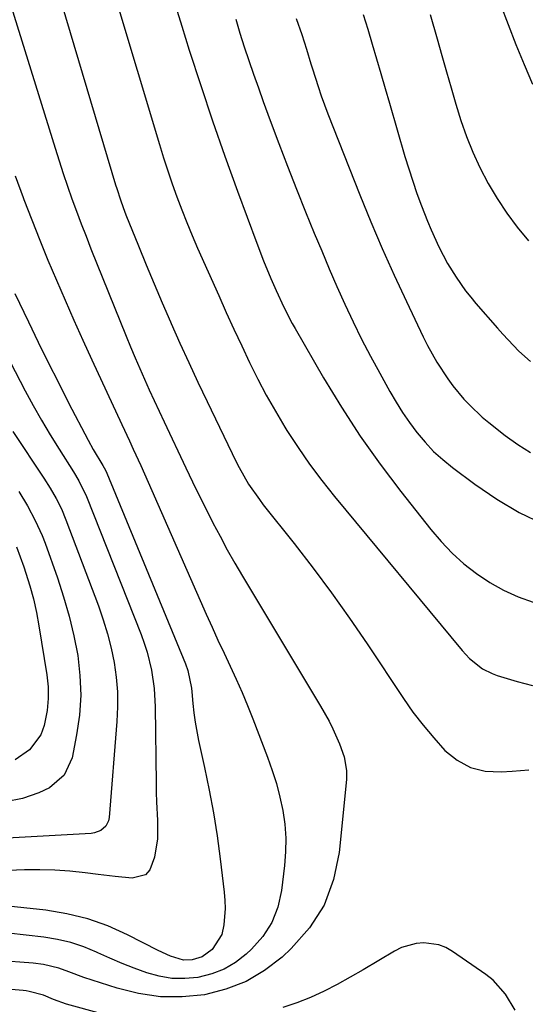
# Model space of a CAD drawing. Units: inches. Extents: x 1895462 to 1900801, y 464269 to 469591.
# Drawn here: x 1896197 to 1896317, y 466146 to 466380 of the extents above; entities that cross this region are included whole.
import ezdxf

# ---------------------------------------------------------------- set-up
doc = ezdxf.new("R2010")
doc.units = ezdxf.units.IN
doc.header["$MEASUREMENT"] = 0
doc.layers.add('7', color=7, linetype='Continuous')
doc.layers.add('8', color=7, linetype='Continuous')

msp = doc.modelspace()

# ---------------------------------------------------------------- linework, layer by layer
at = {"layer": '7', "color": 18}
for points in [[(1896198.62, 466410.51, 1906), (1896219.3, 466340.9, 1906), (1896219.58, 466340, 1906), (1896220.46, 466337.29, 1906), (1896221.11, 466335.51, 1906), (1896221.45, 466334.62, 1906), (1896221.79, 466333.74, 1906), (1896224.74, 466326.38, 1906), (1896226.59, 466321.83, 1906), (1896228.48, 466317.29, 1906), (1896230.4, 466312.77, 1906), (1896232.36, 466308.26, 1906), (1896232.52, 466307.9, 1906), (1896234.6, 466303.24, 1906), (1896236.72, 466298.59, 1906), (1896238.88, 466293.96, 1906), (1896241.07, 466289.34, 1906), (1896248.01, 466274.94, 1906), (1896248.69, 466273.59, 1906), (1896250.95, 466269.68, 1906), (1896253.53, 466265.98, 1906), (1896254.45, 466264.78, 1906), (1896261.76, 466255.55, 1906), (1896266.28, 466249.7, 1906), (1896270.7, 466243.78, 1906), (1896274.97, 466237.75, 1906), (1896279.14, 466231.65, 1906), (1896287.79, 466218.68, 1906), (1896290.06, 466215.44, 1906), (1896292.45, 466212.29, 1906), (1896294.99, 466209.27, 1906), (1896297.64, 466206.33, 1906), (1896300.58, 466203.98, 1906), (1896303.74, 466202.25, 1906), (1896307.26, 466201.41, 1906), (1896311.01, 466201.18, 1906), (1896313.63, 466201.38, 1906), (1896317.65, 466201.66, 1906)], [(1896213.59, 466404.39, 1904), (1896229.74, 466350.48, 1904), (1896230.71, 466347.34, 1904), (1896231.72, 466344.22, 1904), (1896232.78, 466341.11, 1904), (1896233.88, 466338.02, 1904), (1896235.04, 466334.95, 1904), (1896236.24, 466331.89, 1904), (1896237.51, 466328.86, 1904), (1896238.81, 466325.85, 1904), (1896243.85, 466314.53, 1904), (1896245.65, 466310.53, 1904), (1896247.46, 466306.54, 1904), (1896249.31, 466302.57, 1904), (1896251.18, 466298.6, 1904), (1896253.13, 466294.68, 1904), (1896255.16, 466290.81, 1904), (1896257.33, 466287, 1904), (1896259.58, 466283.24, 1904), (1896260.08, 466282.44, 1904), (1896262.73, 466278.37, 1904), (1896265.48, 466274.38, 1904), (1896268.39, 466270.51, 1904), (1896271.41, 466266.71, 1904), (1896301.76, 466230.05, 1904), (1896303.54, 466228.15, 1904), (1896306.6, 466225.75, 1904), (1896308.89, 466224.59, 1904), (1896310.11, 466224.15, 1904), (1896314.86, 466222.74, 1904), (1896318.5, 466221.73, 1904)], [(1896232.44, 466387.15, 1902), (1896235.06, 466378.64, 1902), (1896236.84, 466372.96, 1902), (1896239.57, 466364.52, 1902), (1896242.37, 466356.1, 1902), (1896245.31, 466347.73, 1902), (1896248.32, 466339.39, 1902), (1896252.91, 466326.99, 1902), (1896254.54, 466322.76, 1902), (1896256.28, 466318.58, 1902), (1896257.52, 466315.75, 1902), (1896259.33, 466311.79, 1902), (1896261.32, 466307.92, 1902), (1896262.04, 466306.66, 1902), (1896268.8, 466294.97, 1902), (1896273.06, 466287.97, 1902), (1896277.51, 466281.1, 1902), (1896282.25, 466274.43, 1902), (1896287.18, 466267.89, 1902), (1896294.28, 466258.89, 1902), (1896296.75, 466256.01, 1902), (1896299.37, 466253.26, 1902), (1896302.2, 466250.74, 1902), (1896305.17, 466248.37, 1902), (1896308.34, 466246.28, 1902), (1896311.61, 466244.41, 1902), (1896315.06, 466242.87, 1902), (1896318.62, 466241.55, 1902)], [(1896310.9, 466383.8, 1892), (1896312.68, 466379.01, 1892), (1896314.52, 466374.24, 1892), (1896316.49, 466369.52, 1892), (1896318.53, 466364.83, 1892)], [(1896194.5, 466383.29, 1908), (1896204.92, 466349.6, 1908), (1896205.88, 466346.58, 1908), (1896206.86, 466343.56, 1908), (1896207.89, 466340.55, 1908), (1896208.94, 466337.56, 1908), (1896210.02, 466334.58, 1908), (1896211.13, 466331.6, 1908), (1896212.28, 466328.64, 1908), (1896213.45, 466325.69, 1908), (1896221.81, 466304.91, 1908), (1896222.87, 466302.33, 1908), (1896223.95, 466299.75, 1908), (1896225.06, 466297.19, 1908), (1896226.19, 466294.64, 1908), (1896227.34, 466292.1, 1908), (1896228.5, 466289.56, 1908), (1896229.68, 466287.03, 1908), (1896230.86, 466284.5, 1908), (1896236.05, 466273.54, 1908), (1896237.62, 466270.25, 1908), (1896239.21, 466266.98, 1908), (1896240.83, 466263.72, 1908), (1896242.47, 466260.47, 1908), (1896244.16, 466257.25, 1908), (1896245.89, 466254.05, 1908), (1896247.69, 466250.89, 1908), (1896249.53, 466247.75, 1908), (1896268.1, 466216.82, 1908), (1896270.09, 466213.26, 1908), (1896271, 466211.43, 1908), (1896272.62, 466207.84, 1908), (1896273.7, 466204.76, 1908), (1896274.27, 466201.56, 1908), (1896274.23, 466199.39, 1908), (1896272.52, 466182.01, 1908), (1896271.15, 466175.56, 1908), (1896268.93, 466169.52, 1908), (1896265.44, 466164.12, 1908), (1896261.1, 466159.15, 1908), (1896258.92, 466157.14, 1908), (1896254.76, 466153.96, 1908), (1896250.34, 466151.31, 1908), (1896245.52, 466149.47, 1908), (1896240.44, 466148.17, 1908), (1896235.18, 466147.69, 1908), (1896229.96, 466147.71, 1908), (1896224.79, 466148.47, 1908), (1896219.66, 466149.73, 1908), (1896211.72, 466152.29, 1908), (1896208.16, 466153.59, 1908), (1896205.82, 466154.52, 1908), (1896202.16, 466155.39, 1908), (1896199.72, 466155.69, 1908), (1896196.53, 466155.96, 1908), (1896194.41, 466156.09, 1908)], [(1896278.23, 466381.39, 1896), (1896279.33, 466377.89, 1896), (1896280.38, 466374.37, 1896), (1896281.4, 466370.85, 1896), (1896282.42, 466367.33, 1896), (1896283.45, 466363.8, 1896), (1896284.47, 466360.28, 1896), (1896288.15, 466347.66, 1896), (1896289.05, 466344.69, 1896), (1896290, 466341.75, 1896), (1896291.01, 466338.82, 1896), (1896292.08, 466335.91, 1896), (1896293.51, 466332.2, 1896), (1896294.37, 466330.15, 1896), (1896296.23, 466326.12, 1896), (1896298.3, 466322.2, 1896), (1896300.34, 466318.88, 1896), (1896302.59, 466315.69, 1896), (1896303.8, 466314.16, 1896), (1896305.05, 466312.66, 1896), (1896310.18, 466306.74, 1896), (1896311.41, 466305.35, 1896), (1896313.95, 466302.63, 1896), (1896315.25, 466301.31, 1896), (1896318.01, 466298.84, 1896)], [(1896294.17, 466381.44, 1894), (1896295.84, 466375.61, 1894), (1896296.92, 466371.68, 1894), (1896298.01, 466367.8, 1894), (1896299.13, 466363.92, 1894), (1896300.29, 466360.06, 1894), (1896301.48, 466356.2, 1894), (1896302.8, 466352.4, 1894), (1896304.27, 466348.66, 1894), (1896305.97, 466345.02, 1894), (1896307.95, 466341.19, 1894), (1896310.08, 466337.61, 1894), (1896312.36, 466334.13, 1894), (1896314.86, 466330.81, 1894), (1896317.51, 466327.59, 1894)], [(1896262.29, 466380.46, 1898), (1896263.62, 466376.68, 1898), (1896264.72, 466373.18, 1898), (1896265.77, 466369.66, 1898), (1896266.13, 466368.49, 1898), (1896267.48, 466364.26, 1898), (1896268.21, 466362.09, 1898), (1896269.82, 466357.79, 1898), (1896277.43, 466338.53, 1898), (1896280.04, 466332.11, 1898), (1896282.74, 466325.72, 1898), (1896285.57, 466319.4, 1898), (1896288.49, 466313.11, 1898), (1896292.5, 466304.68, 1898), (1896293.52, 466302.66, 1898), (1896295.73, 466298.7, 1898), (1896298.33, 466294.72, 1898), (1896299.54, 466293.07, 1898), (1896302.15, 466289.92, 1898), (1896303.55, 466288.43, 1898), (1896306.53, 466285.64, 1898), (1896308.1, 466284.33, 1898), (1896312.02, 466281.25, 1898), (1896314.98, 466279.12, 1898), (1896318.04, 466277.17, 1898)], [(1896185.73, 466315.06, 1914), (1896197.84, 466291.88, 1914), (1896199.74, 466288.35, 1914), (1896201.7, 466284.85, 1914), (1896203.75, 466281.4, 1914), (1896205.86, 466277.98, 1914), (1896209.28, 466272.61, 1914), (1896210.57, 466270.47, 1914), (1896212.39, 466266.72, 1914), (1896225.39, 466233.88, 1914), (1896226.15, 466231.81, 1914), (1896226.82, 466229.71, 1914), (1896227.86, 466225.43, 1914), (1896228.49, 466221.08, 1914), (1896228.74, 466216.68, 1914), (1896228.93, 466198.47, 1914), (1896228.97, 466196.26, 1914), (1896229.04, 466194.05, 1914), (1896229.27, 466189.64, 1914), (1896229.25, 466185.26, 1914), (1896228.58, 466180.92, 1914), (1896227.47, 466177.91, 1914), (1896226.42, 466176.73, 1914), (1896223.26, 466175.88, 1914), (1896219.21, 466176.3, 1914), (1896215.16, 466176.8, 1914), (1896212.04, 466177.21, 1914), (1896208.46, 466177.59, 1914), (1896204.87, 466177.84, 1914), (1896201.27, 466177.92, 1914), (1896197.67, 466177.88, 1914), (1896186.05, 466177.43, 1914)], [(1896195.36, 466315.05, 1912), (1896198.59, 466308.27, 1912), (1896200.93, 466303.43, 1912), (1896203.29, 466298.61, 1912), (1896205.7, 466293.81, 1912), (1896208.15, 466289.03, 1912), (1896212.78, 466280.09, 1912), (1896213.97, 466277.9, 1912), (1896216.27, 466274.11, 1912), (1896216.92, 466272.97, 1912), (1896217.26, 466272.25, 1912), (1896235.92, 466226.89, 1912), (1896236.49, 466225.29, 1912), (1896237.34, 466221.1, 1912), (1896237.43, 466220.25, 1912), (1896237.67, 466217.49, 1912), (1896237.91, 466215.27, 1912), (1896238.21, 466213.05, 1912), (1896239.05, 466208.66, 1912), (1896240.49, 466202.26, 1912), (1896241.61, 466196.86, 1912), (1896242.62, 466191.44, 1912), (1896243.47, 466185.99, 1912), (1896244.2, 466180.52, 1912), (1896245.14, 466172.58, 1912), (1896245.3, 466170.64, 1912), (1896245.35, 466168.7, 1912), (1896245.04, 466164.83, 1912), (1896244.55, 466162.52, 1912), (1896242.27, 466158.94, 1912), (1896239.91, 466157.22, 1912), (1896237.57, 466156.51, 1912), (1896235.46, 466156.44, 1912), (1896232.4, 466157.33, 1912), (1896229.45, 466158.69, 1912), (1896222.18, 466162.44, 1912), (1896217.5, 466164.54, 1912), (1896212.7, 466166.27, 1912), (1896207.75, 466167.46, 1912), (1896202.69, 466168.29, 1912), (1896186.97, 466169.98, 1912)], [(1896194.84, 466282.23, 1916), (1896202.24, 466271.09, 1916), (1896203.75, 466268.71, 1916), (1896205.15, 466266.27, 1916), (1896206.41, 466263.76, 1916), (1896207.49, 466261.17, 1916), (1896215.21, 466240.72, 1916), (1896216.36, 466237.4, 1916), (1896217.39, 466234.04, 1916), (1896218.23, 466230.63, 1916), (1896218.95, 466227.19, 1916), (1896219.44, 466223.71, 1916), (1896219.74, 466220.22, 1916), (1896219.78, 466216.72, 1916), (1896219.64, 466213.22, 1916), (1896217.82, 466190.36, 1916), (1896217.66, 466189.59, 1916), (1896216.97, 466188.27, 1916), (1896215.77, 466187.26, 1916), (1896214.32, 466186.7, 1916), (1896213.53, 466186.58, 1916), (1896190.57, 466185.3, 1916)], [(1896196.26, 466267.89, 1918), (1896198.34, 466264.53, 1918), (1896200.22, 466261.05, 1918), (1896201.83, 466257.44, 1918), (1896202.53, 466255.59, 1918), (1896205.46, 466247.39, 1918), (1896206.95, 466242.83, 1918), (1896208.28, 466238.24, 1918), (1896209.37, 466233.58, 1918), (1896210.3, 466228.88, 1918), (1896210.84, 466224.15, 1918), (1896211.04, 466219.43, 1918), (1896210.72, 466214.71, 1918), (1896210.05, 466210, 1918), (1896208.97, 466204.57, 1918), (1896207.11, 466200.4, 1918), (1896203.63, 466197.44, 1918), (1896201.05, 466196.2, 1918), (1896197.17, 466194.9, 1918), (1896193.14, 466194.04, 1918)], [(1896314.34, 466144.48, 1906), (1896312.1, 466148.35, 1906), (1896309.15, 466151.62, 1906), (1896307.41, 466153.01, 1906), (1896299.49, 466158.49, 1906), (1896297.9, 466159.39, 1906), (1896296.24, 466160.06, 1906), (1896292.66, 466160.56, 1906), (1896290.83, 466160.38, 1906), (1896287.35, 466159.39, 1906), (1896285.7, 466158.57, 1906), (1896278.21, 466154.1, 1906), (1896275.15, 466152.34, 1906), (1896272.05, 466150.64, 1906), (1896268.9, 466149.06, 1906), (1896265.71, 466147.54, 1906), (1896262.45, 466146.24, 1906), (1896259.13, 466145.14, 1906)], [(1896216.05, 466143.62, 1906), (1896207.64, 466145.97, 1906), (1896204.54, 466147.04, 1906), (1896202.19, 466148.05, 1906), (1896198.75, 466148.98, 1906), (1896198.05, 466149.08, 1906), (1896197.34, 466149.16, 1906), (1896187.61, 466150.01, 1906)]]:
    msp.add_polyline3d(points, dxfattribs=at)
at = {"layer": '8', "color": 18}
for points in [[(1896247.9, 466380.29, 1900), (1896248.91, 466377, 1900), (1896249.94, 466373.71, 1900), (1896251.02, 466370.44, 1900), (1896252.13, 466367.18, 1900), (1896253.28, 466363.93, 1900), (1896254.45, 466360.69, 1900), (1896256.11, 466356.21, 1900), (1896258.15, 466350.75, 1900), (1896260.23, 466345.3, 1900), (1896262.37, 466339.88, 1900), (1896264.53, 466334.46, 1900), (1896266.58, 466329.4, 1900), (1896268.34, 466325.14, 1900), (1896270.13, 466320.9, 1900), (1896271.98, 466316.69, 1900), (1896273.86, 466312.49, 1900), (1896275.83, 466308.32, 1900), (1896277.85, 466304.19, 1900), (1896279.97, 466300.11, 1900), (1896282.16, 466296.06, 1900), (1896284.59, 466291.67, 1900), (1896286.06, 466289.16, 1900), (1896287.6, 466286.69, 1900), (1896289.26, 466284.3, 1900), (1896290.99, 466281.96, 1900), (1896291.05, 466281.88, 1900), (1896292.95, 466279.62, 1900), (1896294.97, 466277.47, 1900), (1896297.15, 466275.5, 1900), (1896299.44, 466273.64, 1900), (1896304.8, 466269.64, 1900), (1896309.99, 466266.12, 1900), (1896315.36, 466262.92, 1900), (1896320.99, 466260.22, 1900)], [(1896195.43, 466343, 1910), (1896197.32, 466337.89, 1910), (1896197.5, 466337.41, 1910), (1896199.36, 466332.57, 1910), (1896201.27, 466327.74, 1910), (1896203.23, 466322.94, 1910), (1896205.24, 466318.16, 1910), (1896207.29, 466313.4, 1910), (1896209.38, 466308.66, 1910), (1896211.52, 466303.93, 1910), (1896213.68, 466299.22, 1910), (1896220.82, 466283.89, 1910), (1896222.63, 466279.97, 1910), (1896223.53, 466278.01, 1910), (1896225.31, 466274.08, 1910), (1896227.08, 466270.13, 1910), (1896227.95, 466268.16, 1910), (1896240.87, 466238.74, 1910), (1896242.26, 466235.62, 1910), (1896243.67, 466232.52, 1910), (1896245.11, 466229.42, 1910), (1896246.57, 466226.34, 1910), (1896248.01, 466223.25, 1910), (1896249.4, 466220.13, 1910), (1896250.71, 466216.99, 1910), (1896251.98, 466213.82, 1910), (1896255.48, 466204.69, 1910), (1896256.58, 466201.57, 1910), (1896257.57, 466198.42, 1910), (1896258.39, 466195.22, 1910), (1896259.09, 466191.99, 1910), (1896259.55, 466188.73, 1910), (1896259.81, 466185.46, 1910), (1896259.77, 466182.18, 1910), (1896259.53, 466178.89, 1910), (1896258.82, 466172.96, 1910), (1896257.91, 466169.03, 1910), (1896256.5, 466165.36, 1910), (1896254.34, 466162.07, 1910), (1896251.68, 466159.04, 1910), (1896250.35, 466157.82, 1910), (1896247.82, 466155.88, 1910), (1896245.12, 466154.27, 1910), (1896242.19, 466153.14, 1910), (1896238.85, 466152.31, 1910), (1896235.77, 466152.05, 1910), (1896232.71, 466152.08, 1910), (1896229.7, 466152.58, 1910), (1896226.71, 466153.38, 1910), (1896223.76, 466154.47, 1910), (1896220.84, 466155.62, 1910), (1896217.95, 466156.86, 1910), (1896215.09, 466158.17, 1910), (1896214.8, 466158.3, 1910), (1896211.77, 466159.56, 1910), (1896208.67, 466160.6, 1910), (1896205.49, 466161.34, 1910), (1896202.25, 466161.87, 1910), (1896193.84, 466162.82, 1910)], [(1896195.71, 466254.76, 1920), (1896196.64, 466252.39, 1920), (1896197.5, 466249.99, 1920), (1896198.9, 466245.49, 1920), (1896199.76, 466242.34, 1920), (1896200.46, 466239.15, 1920), (1896201.06, 466235.93, 1920), (1896202.96, 466224.27, 1920), (1896203.25, 466221.45, 1920), (1896203.31, 466218.63, 1920), (1896203.03, 466215.84, 1920), (1896202.33, 466212.25, 1920), (1896201.5, 466210.05, 1920), (1896198.81, 466206.41, 1920), (1896195.45, 466204.08, 1920)]]:
    msp.add_polyline3d(points, dxfattribs=at)

doc.saveas('drawing.dxf')
